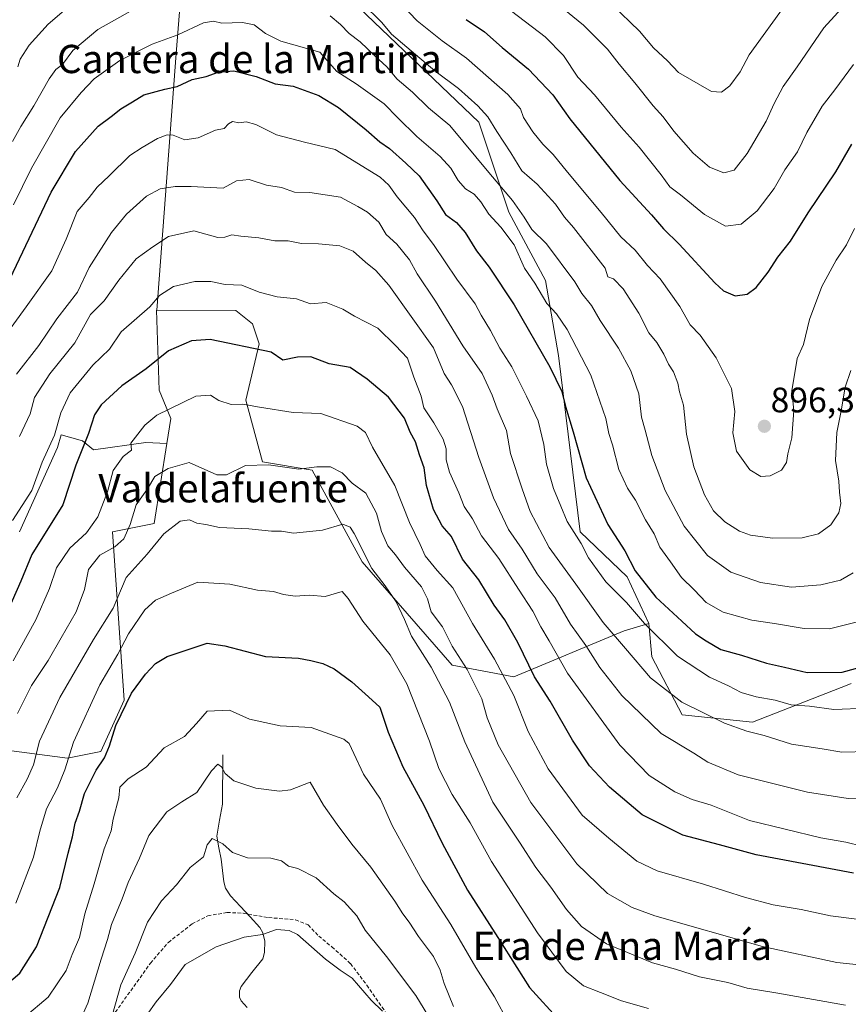
# Model space of a CAD drawing. Units: metres. Extents: x 658723 to 661365, y 4725626 to 4727991.
# Drawn here: x 660068 to 660302, y 4727174 to 4727453 of the extents above; entities that cross this region are included whole.
import ezdxf
from ezdxf.enums import TextEntityAlignment as Align

# ---------------------------------------------------------------- set-up
doc = ezdxf.new("R2010")
doc.units = ezdxf.units.M
doc.header["$MEASUREMENT"] = 0
doc.linetypes.add('TRAZOSX2', pattern=[1.5, 1, -0.5])
for name, color, linetype, lineweight in [('Arbolado forestal CxS', 92, 'Continuous', 0), ('Carátula', 7, 'Continuous', 5), ('Corriente natural lineal', 142, 'Continuous', 13), ('Curva de nivel maestra', 36, 'Continuous', 30), ('Curva de nivel normal', 36, 'Continuous', 0), ('Matorral CxS', 135, 'Continuous', 0), ('Punto de cota en terreno', 7, 'Continuous', 0), ('Rótulo de punto de cota en terreno', 19, 'Continuous', 0), ('Senda', 19, 'TRAZOSX2', 0), ('Texto cartográfico', 19, 'Continuous', 0)]:
    doc.layers.add(name, color=color, linetype=linetype, lineweight=lineweight)
doc.styles.add('Arial', font='txt', dxfattribs={"height": 0.2})

# ---------------------------------------------------------------- blocks, each defined once
blk = doc.blocks.new('*U151')
at = {"layer": 'Matorral CxS', "color": 135, "linetype": 'Continuous', "lineweight": 0}
blk.add_polyline3d([(660048.5561, 4727248.2815, 845.1612), (660081.0561, 4727244.0391, 828.2374), (660090.4771, 4727245.9239, 823.7302), (660097.0715, 4727260.5317, 823.725), (660093.7753, 4727308.1251, 839.9121), (660105.5513, 4727310.4809, 835.1366), (660109.1491, 4727333.1551, 841.3464), (660110.2619, 4727340.1675, 842.808), (660106.9651, 4727348.1785, 845.5871), (660106.2275, 4727370.8961, 852.9109), (660106.2955, 4727370.8993, 852.9011), (660128.6333, 4727370.7969, 852.0035), (660133.3433, 4727367.0269, 851.3192), (660135.2271, 4727361.3719, 849.7885), (660131.4589, 4727345.3513, 844.467), (660136.1687, 4727327.9155, 839.403), (660150.2997, 4727325.5593, 838.7015), (660164.4301, 4727299.6425, 834.592), (660189.8657, 4727270.4265, 838.5735), (660207.2935, 4727267.1273, 846.611), (660238.5559, 4727280.0947, 866.6473), (660245.4837, 4727282.2047, 870.3669), (660246.3897, 4727272.7817, 867.225), (660254.9365, 4727256.3539, 862.8287), (660274.8583, 4727254.2187, 865.0453), (660302.1223, 4727264.9525, 871.8056)], dxfattribs=at)
blk = doc.blocks.new('5PATER')
at = {"layer": 'Carátula', "linetype": 'Continuous', "lineweight": 5}
h = blk.add_hatch(color=250, dxfattribs=at)
edge = h.paths.add_edge_path()
edge.add_ellipse((0, 0.01), major_axis=(-1.33, -1.34), ratio=0.999422, start_angle=0, end_angle=360)

msp = doc.modelspace()

# ---------------------------------------------------------------- linework, layer by layer
at = {"layer": 'Arbolado forestal CxS', "color": 92, "linetype": 'Continuous', "lineweight": 0}
for points in [[(660040.55, 4727556.44, 955.28), (660070.77, 4727566.22, 949.4), (660087.66, 4727575.61, 947.2), (660110.52, 4727590.49, 946.3), (660114.77, 4727579.17, 938.93), (660116.89, 4727553.59, 924.93), (660115.54, 4727490.64, 894.56), (660111.82, 4727443.51, 876.92), (660106.3, 4727370.9, 852.9), (660106.23, 4727370.9, 852.91), (660106.97, 4727348.18, 845.59), (660110.26, 4727340.17, 842.81), (660109.15, 4727333.16, 841.35), (660103.19, 4727333.39, 842.06), (660088.38, 4727331.35, 846.79), (660085.32, 4727333.9, 848.53), (660079.21, 4727335.58, 851.92), (660078.19, 4727331.95, 851.47), (660067.44, 4727308.12, 851.31)], [(660110.52, 4727590.49, 946.3), (660114.77, 4727579.17, 938.93), (660116.89, 4727553.59, 924.93), (660115.54, 4727490.64, 894.56), (660111.82, 4727443.51, 876.92), (660106.3, 4727370.9, 852.9)], [(660110.52, 4727590.49, 946.3), (660114.77, 4727579.17, 938.93), (660116.89, 4727553.59, 924.93), (660115.54, 4727490.64, 894.56), (660111.82, 4727443.51, 876.92), (660106.3, 4727370.9, 852.9)], [(660302.12, 4727264.95, 871.81), (660274.86, 4727254.22, 865.05), (660254.94, 4727256.35, 862.83), (660246.39, 4727272.78, 867.23), (660245.48, 4727282.2, 870.37), (660239.38, 4727295.37, 873.13), (660226.14, 4727308.12, 871.09), (660220.01, 4727358.07, 877.48), (660216.25, 4727379.28, 882.05), (660205.88, 4727398.6, 883.26), (660197.41, 4727424.04, 888.69), (660152.95, 4727466.68, 889), (660145.18, 4727486.49, 895.56), (660141.64, 4727501.34, 900.96), (660154.37, 4727525.4, 914.93), (660175.59, 4727519.03, 921.06), (660195, 4727511.4, 924.85), (660203.87, 4727514.79, 930), (660210.24, 4727527.52, 939.8), (660222.26, 4727543.08, 952.12), (660220.14, 4727562.89, 963.58), (660263.28, 4727569.97, 970.41), (660317.03, 4727578.46, 958.32)], [(660220.14, 4727562.89, 963.58), (660222.26, 4727543.08, 952.12), (660210.24, 4727527.52, 939.8), (660203.87, 4727514.79, 930), (660195, 4727511.4, 924.85), (660175.59, 4727519.03, 921.06), (660154.37, 4727525.4, 914.93), (660141.64, 4727501.34, 900.96), (660145.18, 4727486.49, 895.56), (660152.95, 4727466.68, 889), (660197.41, 4727424.04, 888.69), (660205.88, 4727398.6, 883.26), (660216.25, 4727379.28, 882.05), (660220.01, 4727358.07, 877.48), (660226.14, 4727308.12, 871.09), (660239.38, 4727295.37, 873.13), (660245.48, 4727282.2, 870.37)], [(660220.14, 4727562.89, 963.58), (660222.26, 4727543.08, 952.12), (660210.24, 4727527.52, 939.8), (660203.87, 4727514.79, 930), (660195, 4727511.4, 924.85), (660175.59, 4727519.03, 921.06), (660154.37, 4727525.4, 914.93), (660141.64, 4727501.34, 900.96), (660145.18, 4727486.49, 895.56), (660152.95, 4727466.68, 889), (660197.41, 4727424.04, 888.69), (660205.88, 4727398.6, 883.26), (660216.25, 4727379.28, 882.05), (660220.01, 4727358.07, 877.48), (660226.14, 4727308.12, 871.09), (660239.38, 4727295.37, 873.13), (660245.48, 4727282.2, 870.37)], [(660152.95, 4727466.68, 889), (660197.41, 4727424.04, 888.69), (660205.88, 4727398.6, 883.26), (660216.25, 4727379.28, 882.05), (660220.01, 4727358.07, 877.48), (660226.14, 4727308.12, 871.09), (660239.38, 4727295.37, 873.13), (660245.48, 4727282.2, 870.37), (660238.56, 4727280.09, 866.65), (660207.29, 4727267.13, 846.61), (660207.29, 4727267.13, 846.61), (660189.87, 4727270.43, 838.57), (660164.43, 4727299.64, 834.59), (660150.3, 4727325.56, 838.7), (660136.17, 4727327.92, 839.4), (660131.46, 4727345.35, 844.47), (660135.23, 4727361.37, 849.79), (660133.34, 4727367.03, 851.32), (660128.63, 4727370.8, 852), (660106.3, 4727370.9, 852.9), (660111.82, 4727443.51, 876.92), (660115.54, 4727490.64, 894.56)], [(660106.3, 4727370.9, 852.9), (660106.23, 4727370.9, 852.91), (660106.97, 4727348.18, 845.59), (660110.26, 4727340.17, 842.81), (660109.15, 4727333.16, 841.35)], [(660106.3, 4727370.9, 852.9), (660128.63, 4727370.8, 852), (660133.34, 4727367.03, 851.32), (660135.23, 4727361.37, 849.79), (660131.46, 4727345.35, 844.47), (660136.17, 4727327.92, 839.4), (660150.3, 4727325.56, 838.7), (660164.43, 4727299.64, 834.59), (660189.87, 4727270.43, 838.57), (660207.29, 4727267.13, 846.61), (660238.56, 4727280.09, 866.65), (660245.48, 4727282.2, 870.37)], [(660067.44, 4727308.12, 851.31), (660078.19, 4727331.95, 851.47), (660079.21, 4727335.58, 851.92), (660085.32, 4727333.9, 848.53), (660088.38, 4727331.35, 846.79), (660103.19, 4727333.39, 842.06), (660109.15, 4727333.16, 841.35), (660105.55, 4727310.48, 835.14), (660093.78, 4727308.13, 839.91), (660097.07, 4727260.53, 823.72), (660090.48, 4727245.92, 823.73), (660081.06, 4727244.04, 828.24), (660048.56, 4727248.28, 845.16)], [(660109.15, 4727333.16, 841.35), (660105.55, 4727310.48, 835.14), (660093.78, 4727308.13, 839.91), (660097.07, 4727260.53, 823.72), (660090.48, 4727245.92, 823.73), (660081.06, 4727244.04, 828.24), (660048.56, 4727248.28, 845.16)], [(660067.44, 4727308.12, 851.31), (660078.19, 4727331.95, 851.47), (660079.21, 4727335.58, 851.92), (660085.32, 4727333.9, 848.53), (660088.38, 4727331.35, 846.79), (660103.19, 4727333.39, 842.06), (660109.15, 4727333.16, 841.35)], [(660067.44, 4727308.12, 851.31), (660078.19, 4727331.95, 851.47), (660079.21, 4727335.58, 851.92), (660085.32, 4727333.9, 848.53), (660088.38, 4727331.35, 846.79), (660103.19, 4727333.39, 842.06), (660109.15, 4727333.16, 841.35)], [(660245.48, 4727282.2, 870.37), (660246.39, 4727272.78, 867.23), (660254.94, 4727256.35, 862.83), (660274.86, 4727254.22, 865.05), (660302.12, 4727264.95, 871.81), (660302.75, 4727265.2, 871.89)]]:
    msp.add_polyline3d(points, dxfattribs=at)
at = {"layer": 'Corriente natural lineal', "color": 142, "linetype": 'Continuous', "lineweight": 13}
msp.add_polyline3d([(660125, 4727245, 816.3), (660124.96, 4727240.34, 815.18), (660124.92, 4727235.68, 814.17), (660124.89, 4727231.02, 813.03), (660124.07, 4727226.5, 811.68), (660123.26, 4727221.99, 810.28), (660123.89, 4727218.74, 809.67), (660124.53, 4727215.49, 809.15), (660124.88, 4727212.3, 808.66), (660125.24, 4727209.11, 808.2), (660125.76, 4727207.32, 807.96), (660127.17, 4727205.07, 807.62), (660129.94, 4727202.11, 807.03), (660132.7, 4727199.15, 806.67), (660135.47, 4727196.19, 805.71), (660136.34, 4727194.66, 805.21), (660136.89, 4727192.25, 804.35), (660136.78, 4727189.12, 803.23), (660136.27, 4727187.33, 802.9), (660133.22, 4727183.4, 802.24), (660130.18, 4727179.47, 801.48), (660129.69, 4727178.23, 801.25), (660129.68, 4727176.44, 800.95), (660130.18, 4727175.36, 800.78), (660131.88, 4727173.52, 800.44)], dxfattribs=at)
at = {"layer": 'Curva de nivel maestra', "color": 36, "linetype": 'Continuous', "lineweight": 30}
for points in [[(660193.85, 4727453.13, 900), (660198.99, 4727449.6, 900), (660204.02, 4727445.21, 900), (660211.44, 4727439.02, 900), (660218.36, 4727431.78, 900), (660223.14, 4727425.02, 900), (660237.29, 4727407.57, 900), (660246.24, 4727397.86, 900), (660249.7, 4727393.83, 900), (660254.15, 4727389.56, 900), (660264.16, 4727378.56, 900), (660266.69, 4727376.36, 900), (660269.99, 4727374.91, 900), (660273.34, 4727375.36, 900), (660275.89, 4727377.24, 900), (660279.25, 4727381.63, 900), (660282, 4727385.84, 900), (660285.65, 4727390.41, 900), (660290.58, 4727398.38, 900), (660298.42, 4727410.05, 900), (660303, 4727417.86, 900)], [(660064.86, 4727379.84, 875), (660076.39, 4727404.22, 875), (660083.34, 4727415.76, 875), (660089.7, 4727422.94, 875), (660093.39, 4727425.64, 875), (660096.09, 4727427.79, 875), (660099.4, 4727429.84, 875), (660102.59, 4727431.84, 875), (660108.56, 4727433.4, 875), (660112.03, 4727434.15, 875), (660116.27, 4727436.18, 875), (660120.31, 4727437.02, 875), (660123.71, 4727438.25, 875), (660128.1, 4727438.55, 875), (660134.41, 4727436.97, 875), (660139.77, 4727434.9, 875), (660144.89, 4727434.21, 875), (660147.99, 4727433.11, 875), (660152.15, 4727431.59, 875), (660157.69, 4727428.21, 875), (660165.57, 4727421.88, 875), (660169.43, 4727418.45, 875), (660172.18, 4727416.62, 875), (660176.75, 4727412.5, 875), (660180.54, 4727408.87, 875), (660185.52, 4727401.8, 875), (660187.99, 4727397.94, 875), (660191.06, 4727395.67, 875), (660193.58, 4727392.86, 875), (660196.73, 4727387.68, 875), (660200.39, 4727383, 875), (660207.4, 4727372.34, 875), (660217.49, 4727354.84, 875), (660220.92, 4727347.82, 875), (660221.92, 4727343.61, 875), (660224.13, 4727336.41, 875), (660227.75, 4727323.36, 875), (660233.94, 4727310.21, 875), (660238.7, 4727302.74, 875), (660241.69, 4727297.1, 875), (660247.54, 4727289.6, 875), (660254.88, 4727282.83, 875), (660258.69, 4727279.27, 875), (660261.74, 4727277.32, 875), (660265.86, 4727274.8, 875), (660271.77, 4727273.24, 875), (660278.86, 4727270.94, 875), (660283.93, 4727269.83, 875), (660290.37, 4727268.33, 875), (660300.24, 4727268.42, 875), (660311.59, 4727271.48, 875)], [(660303.45, 4727211.54, 850), (660275.89, 4727216.7, 850), (660265.55, 4727219.55, 850), (660255.17, 4727222.3, 850), (660243.68, 4727228.02, 850), (660234.35, 4727235.82, 850), (660228.77, 4727241.93, 850), (660223.96, 4727249.17, 850), (660217.63, 4727260.16, 850), (660213.17, 4727267.13, 850), (660208.42, 4727276.83, 850), (660204.76, 4727283.25, 850), (660201.72, 4727287.39, 850), (660197.45, 4727294.52, 850), (660192.81, 4727300.41, 850), (660189.65, 4727306.76, 850), (660187.06, 4727309.84, 850), (660184.56, 4727314.42, 850), (660182.62, 4727321.28, 850), (660181.92, 4727326.27, 850), (660180.61, 4727329.96, 850), (660179.46, 4727333.59, 850), (660177.95, 4727336.3, 850), (660176.42, 4727340.31, 850), (660171.88, 4727346.23, 850), (660165.81, 4727351.32, 850), (660161.06, 4727354.59, 850), (660155.11, 4727355.68, 850), (660149.91, 4727357.64, 850), (660146.08, 4727357.54, 850), (660141.96, 4727356.68, 850), (660138.71, 4727358.99, 850), (660121.37, 4727362.55, 850), (660116.1, 4727362.21, 850), (660109.64, 4727359.34, 850), (660103.34, 4727354.3, 850), (660096.43, 4727349.43, 850), (660090.56, 4727344.06, 850), (660088.67, 4727341.21, 850), (660086.97, 4727335.98, 850), (660083.42, 4727327.02, 850), (660079.69, 4727315.76, 850), (660070.98, 4727301.68, 850), (660067.86, 4727294.17, 850), (660061.78, 4727280.72, 850)], [(660061.75, 4727178.44, 825), (660067.54, 4727183.27, 825), (660072.23, 4727190.72, 825), (660078.86, 4727207.51, 825), (660081.25, 4727217.17, 825), (660082.43, 4727221.84, 825), (660083.22, 4727225.67, 825), (660084.4, 4727229.1, 825), (660085.87, 4727234.11, 825), (660089.18, 4727240.65, 825), (660091.46, 4727244.12, 825), (660092.9, 4727247.54, 825), (660094.67, 4727253.29, 825), (660099.18, 4727262.49, 825), (660103.1, 4727267.84, 825), (660105.9, 4727270.84, 825), (660109.2, 4727272.81, 825), (660120.52, 4727276.57, 825), (660125.6, 4727275.88, 825), (660137.04, 4727272.82, 825), (660146.4, 4727272.34, 825), (660149.9, 4727271.69, 825), (660153.28, 4727270.87, 825), (660156.53, 4727269.36, 825), (660161.47, 4727265.67, 825), (660166.23, 4727261.46, 825), (660169.38, 4727258.49, 825), (660171.81, 4727251.41, 825), (660175.88, 4727241.61, 825), (660181.82, 4727230.8, 825), (660187.05, 4727220, 825), (660194.24, 4727206.67, 825), (660202.76, 4727193.31, 825), (660211.78, 4727179.2, 825), (660220.3, 4727169.77, 825)]]:
    msp.add_polyline3d(points, dxfattribs=at)
at = {"layer": 'Curva de nivel normal', "color": 36, "linetype": 'Continuous', "lineweight": 0}
for points in [[(660065.52, 4727418.57, 885), (660067.84, 4727422.84, 885), (660071.5, 4727428.66, 885), (660075.83, 4727436.37, 885), (660077.73, 4727438.95, 885), (660079.64, 4727440.42, 885), (660082.5, 4727444.37, 885), (660089.58, 4727450.24, 885), (660107.45, 4727460.36, 885)], [(660173.36, 4727459.74, 895), (660179.99, 4727452.72, 895), (660187.01, 4727447.08, 895), (660193.89, 4727442.19, 895), (660205.64, 4727431.9, 895), (660209.18, 4727427.84, 895), (660210.05, 4727425.36, 895), (660212.68, 4727421.3, 895), (660215.54, 4727417.82, 895), (660218.5, 4727414.93, 895), (660222.5, 4727409.91, 895), (660232.08, 4727398.54, 895), (660237.61, 4727391.57, 895), (660241.67, 4727387.82, 895), (660245.16, 4727383.54, 895), (660248.72, 4727379.73, 895), (660254.28, 4727371.89, 895), (660257.26, 4727366.68, 895), (660260.05, 4727363.74, 895), (660264.61, 4727357.34, 895), (660268.92, 4727348.7, 895), (660269.82, 4727342.19, 895), (660269.27, 4727336.15, 895), (660270.29, 4727330.92, 895), (660274.15, 4727325.66, 895), (660277.2, 4727323.8, 895), (660279.85, 4727324.01, 895), (660283.07, 4727325.62, 895), (660284.46, 4727327.79, 895), (660284.9, 4727330.17, 895), (660285.98, 4727334.75, 895), (660286.6, 4727342.48, 895), (660285.99, 4727348, 895), (660287.46, 4727357.16, 895), (660289.28, 4727361.12, 895), (660290.94, 4727368.26, 895), (660294.51, 4727377.51, 895), (660298.56, 4727385.05, 895), (660301.41, 4727389.32, 895), (660303.74, 4727393.93, 895)], [(660066.97, 4727439.74, 890), (660067.6, 4727441.93, 890), (660070.18, 4727445.87, 890), (660075.56, 4727451.84, 890), (660081.42, 4727456.78, 890)], [(660164.43, 4727457.76, 890), (660169.95, 4727452.23, 890), (660172.67, 4727448.95, 890), (660177.06, 4727445.33, 890), (660185, 4727438.59, 890), (660191.68, 4727433.62, 890), (660197.16, 4727428.71, 890), (660199.93, 4727425.55, 890), (660202.48, 4727421.39, 890), (660206.46, 4727415.39, 890), (660209.55, 4727410.3, 890), (660213.9, 4727406.52, 890), (660219.15, 4727400.84, 890), (660221.62, 4727397.18, 890), (660224.17, 4727394.28, 890), (660233.14, 4727382.76, 890), (660233.94, 4727380.27, 890), (660235.57, 4727379.72, 890), (660238.26, 4727376.92, 890), (660242.7, 4727369.98, 890), (660245.48, 4727364.43, 890), (660247.76, 4727361.71, 890), (660249.8, 4727358.42, 890), (660251.11, 4727355.57, 890), (660252.5, 4727353.42, 890), (660253.74, 4727350.17, 890), (660254.18, 4727347.7, 890), (660255.32, 4727343.95, 890), (660256.15, 4727335.79, 890), (660258.3, 4727326.53, 890), (660261.28, 4727318.56, 890), (660263.82, 4727314.1, 890), (660267.05, 4727311, 890), (660271.14, 4727308.33, 890), (660274.28, 4727307.22, 890), (660280.47, 4727306.33, 890), (660288.88, 4727306.4, 890), (660293.57, 4727307.56, 890), (660297.01, 4727310.08, 890), (660299.3, 4727313.51, 890), (660299.84, 4727316.13, 890), (660299.48, 4727319.34, 890), (660299.27, 4727322.48, 890), (660298.36, 4727328.35, 890), (660298.73, 4727336.19, 890), (660299.92, 4727342.34, 890), (660301.11, 4727349.06, 890), (660302.65, 4727353.76, 890)], [(660303.4, 4727440.4, 905), (660298.16, 4727433.18, 905), (660294.61, 4727428.61, 905), (660290.25, 4727421.12, 905), (660287.59, 4727415.68, 905), (660283.98, 4727410.56, 905), (660280.97, 4727405.25, 905), (660276.19, 4727398.94, 905), (660271.64, 4727395.23, 905), (660267.25, 4727394.59, 905), (660261.23, 4727397.9, 905), (660254.52, 4727403.52, 905), (660251.49, 4727405.79, 905), (660248.98, 4727409.2, 905), (660242.79, 4727416.97, 905), (660237.66, 4727422.6, 905), (660230.15, 4727431.77, 905), (660225.41, 4727436.76, 905), (660221.4, 4727442.97, 905), (660216.2, 4727448.22, 905), (660204.71, 4727456.99, 905)], [(660301.09, 4727457.39, 910), (660295.08, 4727450.75, 910), (660287.46, 4727439.68, 910), (660283.54, 4727434.13, 910), (660280.95, 4727429.3, 910), (660278.74, 4727424.34, 910), (660273.34, 4727415.19, 910), (660269.67, 4727410.49, 910), (660266.78, 4727409.74, 910), (660262.68, 4727411.29, 910), (660258.03, 4727415.31, 910), (660252.57, 4727421.52, 910), (660249.62, 4727425.57, 910), (660246.71, 4727428.66, 910), (660241.61, 4727435.22, 910), (660237.1, 4727440.5, 910), (660233.82, 4727444.68, 910), (660227.03, 4727451.5, 910), (660219.94, 4727457.3, 910)], [(660284.59, 4727457.85, 915), (660273.91, 4727443.14, 915), (660271.33, 4727438.32, 915), (660268.4, 4727434.33, 915), (660266.08, 4727432.58, 915), (660263.26, 4727432.77, 915), (660253.91, 4727438.09, 915), (660250.85, 4727441.46, 915), (660246.81, 4727445.09, 915), (660242.88, 4727449.83, 915), (660235.04, 4727457.32, 915)], [(660155.4, 4727454.19, 885), (660158.31, 4727451.69, 885), (660160.78, 4727449.17, 885), (660163.85, 4727446.79, 885), (660167.97, 4727442.83, 885), (660171.4, 4727439.68, 885), (660174.27, 4727436.22, 885), (660178.63, 4727432.58, 885), (660183.21, 4727428.15, 885), (660189.2, 4727423.13, 885), (660200.23, 4727409.84, 885), (660206.96, 4727401.91, 885), (660210.25, 4727397.2, 885), (660212.45, 4727393.73, 885), (660216.58, 4727389.6, 885), (660224.56, 4727378.83, 885), (660226.6, 4727375.53, 885), (660229.28, 4727372.14, 885), (660231.75, 4727367.96, 885), (660236.93, 4727360.08, 885), (660240.47, 4727353.68, 885), (660242.69, 4727347.14, 885), (660243.46, 4727340.58, 885), (660244.51, 4727336.86, 885), (660246.35, 4727329.75, 885), (660250.15, 4727319.84, 885), (660255.51, 4727309.73, 885), (660262.12, 4727301.4, 885), (660268.73, 4727296.68, 885), (660277.14, 4727293.75, 885), (660285.88, 4727292.5, 885), (660294.17, 4727293.12, 885), (660299.72, 4727294.47, 885), (660303.3, 4727296.56, 885)], [(660065.75, 4727400.62, 880), (660070.83, 4727411.08, 880), (660078.95, 4727425.32, 880), (660084.89, 4727432.42, 880), (660088.56, 4727436.31, 880), (660095.89, 4727441.5, 880), (660104.95, 4727446.14, 880), (660112.3, 4727448.73, 880), (660119.52, 4727452.14, 880), (660122.36, 4727452.62, 880), (660124.71, 4727452.04, 880), (660130.58, 4727452.29, 880), (660133.84, 4727451.56, 880), (660137.1, 4727449.18, 880), (660141.44, 4727447.01, 880), (660152.47, 4727443.84, 880), (660157.2, 4727438.43, 880), (660162.7, 4727434.93, 880), (660170.67, 4727429.23, 880), (660174.48, 4727425.32, 880), (660179.91, 4727420.02, 880), (660186.47, 4727414.38, 880), (660189.54, 4727411.02, 880), (660191.56, 4727407.54, 880), (660193.68, 4727405.15, 880), (660196.1, 4727403.69, 880), (660198.03, 4727401.51, 880), (660200.25, 4727397.98, 880), (660203.63, 4727394.39, 880), (660207.38, 4727389.31, 880), (660210.39, 4727382.75, 880), (660213.23, 4727378.49, 880), (660216.66, 4727372.76, 880), (660219.44, 4727369.85, 880), (660222.45, 4727365.4, 880), (660229.15, 4727352.43, 880), (660233.35, 4727340.21, 880), (660234.23, 4727335.92, 880), (660235.21, 4727332.73, 880), (660237.05, 4727325.75, 880), (660239.49, 4727320.44, 880), (660241.77, 4727317.05, 880), (660244.6, 4727311.55, 880), (660247.06, 4727307.56, 880), (660248.67, 4727303.81, 880), (660251.68, 4727299.68, 880), (660254.78, 4727295.19, 880), (660258.38, 4727291.68, 880), (660261.72, 4727288.1, 880), (660266.56, 4727285.38, 880), (660274.68, 4727283.13, 880), (660281.12, 4727282.22, 880), (660289.49, 4727280.77, 880), (660296.6, 4727280.66, 880), (660304.96, 4727282.72, 880)], [(660061.55, 4727361.17, 870), (660069.37, 4727371.84, 870), (660076.63, 4727381.96, 870), (660080.7, 4727390.98, 870), (660083.77, 4727398.81, 870), (660087.18, 4727402.74, 870), (660089.45, 4727405.69, 870), (660092.8, 4727408.84, 870), (660098.63, 4727414.6, 870), (660102.13, 4727416.9, 870), (660106.51, 4727419.4, 870), (660109.28, 4727420.5, 870), (660110.96, 4727420.37, 870), (660114.22, 4727419.04, 870), (660118.02, 4727419.58, 870), (660122.89, 4727421.8, 870), (660125.39, 4727422.28, 870), (660126.56, 4727423.62, 870), (660127.73, 4727424.24, 870), (660129.56, 4727423.85, 870), (660131.56, 4727424.16, 870), (660134.28, 4727423.42, 870), (660140.18, 4727420.48, 870), (660148.12, 4727418.4, 870), (660156.76, 4727416.37, 870), (660169.51, 4727408.46, 870), (660171.92, 4727406.2, 870), (660174.29, 4727402.9, 870), (660179.26, 4727397.08, 870), (660181.66, 4727393.3, 870), (660184.56, 4727389.42, 870), (660191.18, 4727379.62, 870), (660196.36, 4727372.65, 870), (660198.08, 4727369.41, 870), (660200.75, 4727365.11, 870), (660203.33, 4727360.07, 870), (660206.76, 4727354.84, 870), (660210.9, 4727346.51, 870), (660214.21, 4727339.58, 870), (660215.82, 4727332.82, 870), (660216.59, 4727327.25, 870), (660218.53, 4727320.41, 870), (660220.64, 4727315.43, 870), (660222.38, 4727311.04, 870), (660226.34, 4727304.83, 870), (660228.42, 4727300.75, 870), (660233.32, 4727293.93, 870), (660239.22, 4727288.17, 870), (660244.26, 4727282.21, 870), (660253.6, 4727272.97, 870), (660262.72, 4727267, 870), (660268.05, 4727264.53, 870), (660271.68, 4727262.65, 870), (660275.89, 4727261.44, 870), (660281.23, 4727260.47, 870), (660285.77, 4727259.21, 870), (660291.01, 4727258.79, 870), (660297.86, 4727257.82, 870), (660307.2, 4727258.19, 870)], [(660066.64, 4727352.77, 865), (660072.89, 4727360.86, 865), (660078.06, 4727368.45, 865), (660083.86, 4727375.94, 865), (660087.19, 4727382.93, 865), (660089.84, 4727387.08, 865), (660093.49, 4727392.82, 865), (660097.71, 4727398.06, 865), (660103.4, 4727403.08, 865), (660107.29, 4727405.2, 865), (660111.47, 4727405.86, 865), (660116.06, 4727405.83, 865), (660125.12, 4727405.4, 865), (660128.86, 4727407.41, 865), (660132.42, 4727407.86, 865), (660137.3, 4727406.24, 865), (660141.56, 4727405.56, 865), (660145.31, 4727404.27, 865), (660149.6, 4727404.12, 865), (660158.31, 4727402.88, 865), (660163.19, 4727400.22, 865), (660165.88, 4727398.58, 865), (660169.13, 4727395.74, 865), (660171.23, 4727392.25, 865), (660174.2, 4727389.58, 865), (660177.78, 4727385.11, 865), (660179.97, 4727381.15, 865), (660185.2, 4727373.42, 865), (660192.94, 4727360.76, 865), (660198.4, 4727352.9, 865), (660201.24, 4727346.79, 865), (660202.58, 4727342.94, 865), (660205.26, 4727336.82, 865), (660206.37, 4727330.31, 865), (660209.65, 4727320.26, 865), (660211.92, 4727313.86, 865), (660217.29, 4727303.7, 865), (660224.85, 4727293.32, 865), (660232.57, 4727282.47, 865), (660238.88, 4727275.14, 865), (660245.97, 4727266.79, 865), (660254.82, 4727259.92, 865), (660266.96, 4727253.94, 865), (660273.22, 4727251.69, 865), (660278.18, 4727250.52, 865), (660285.89, 4727248.04, 865), (660294.56, 4727246.68, 865), (660300.17, 4727245.78, 865), (660307.59, 4727245.92, 865)], [(660311.68, 4727232.43, 860), (660301.9, 4727232.63, 860), (660290.43, 4727234.49, 860), (660270.81, 4727239.31, 860), (660262.21, 4727242.9, 860), (660258.23, 4727245.45, 860), (660249.06, 4727251.08, 860), (660237.86, 4727261.81, 860), (660231.65, 4727269.72, 860), (660227.66, 4727275.97, 860), (660223.32, 4727281.98, 860), (660219.01, 4727289.46, 860), (660213.93, 4727296.25, 860), (660209.72, 4727303.26, 860), (660205.86, 4727308.83, 860), (660201.54, 4727317.73, 860), (660197.42, 4727329.14, 860), (660192.77, 4727343.56, 860), (660189.69, 4727349.73, 860), (660187.57, 4727352.91, 860), (660184.55, 4727360.19, 860), (660171.98, 4727377.93, 860), (660168.27, 4727382.08, 860), (660165.35, 4727384.4, 860), (660161.88, 4727387.51, 860), (660158.09, 4727389.02, 860), (660152.02, 4727389.6, 860), (660147.25, 4727389.69, 860), (660143.52, 4727390.49, 860), (660139.69, 4727390.43, 860), (660135.22, 4727391.31, 860), (660130.07, 4727391.76, 860), (660127.52, 4727392.19, 860), (660125.56, 4727391.55, 860), (660123.56, 4727391.39, 860), (660116.74, 4727393.33, 860), (660109.63, 4727391.7, 860), (660105.21, 4727388.77, 860), (660100.46, 4727385.34, 860), (660095.6, 4727379.39, 860), (660091.38, 4727373.47, 860), (660087.56, 4727369.63, 860), (660083.15, 4727361.59, 860), (660076, 4727352.84, 860), (660071.72, 4727346.17, 860), (660070.47, 4727341.5, 860), (660067.44, 4727335.09, 860)], [(660065.49, 4727311.31, 855), (660070.96, 4727319.79, 855), (660073.86, 4727327.84, 855), (660077.38, 4727335.51, 855), (660079.16, 4727341.84, 855), (660081.77, 4727347.49, 855), (660088.23, 4727355.26, 855), (660092.9, 4727359.8, 855), (660096.23, 4727364.7, 855), (660104.31, 4727371.84, 855), (660107.07, 4727375.03, 855), (660111.04, 4727377.6, 855), (660117.08, 4727378.98, 855), (660121.56, 4727379, 855), (660125.69, 4727378.08, 855), (660130.39, 4727377.97, 855), (660135.31, 4727375.92, 855), (660140.37, 4727374.65, 855), (660145.79, 4727374.07, 855), (660149.76, 4727372.61, 855), (660154.21, 4727373.02, 855), (660158.91, 4727371.15, 855), (660162.29, 4727369.14, 855), (660168.89, 4727365.73, 855), (660173.84, 4727360.84, 855), (660177.21, 4727357.29, 855), (660179.05, 4727351.87, 855), (660181.1, 4727346.51, 855), (660181.89, 4727343.17, 855), (660184.72, 4727338.98, 855), (660187.36, 4727334.39, 855), (660188.21, 4727331.58, 855), (660188.17, 4727328.46, 855), (660189.14, 4727325.02, 855), (660191.76, 4727319.19, 855), (660193.31, 4727315.26, 855), (660195.61, 4727311.78, 855), (660198.18, 4727306.98, 855), (660203.09, 4727300.58, 855), (660208.61, 4727291.89, 855), (660212.71, 4727285.66, 855), (660214.98, 4727281.26, 855), (660217.35, 4727277.3, 855), (660222.54, 4727268.1, 855), (660237.34, 4727247.73, 855), (660245.58, 4727239.14, 855), (660252.86, 4727234.52, 855), (660257.79, 4727232.41, 855), (660263.14, 4727230.75, 855), (660273.99, 4727226.44, 855), (660294.23, 4727221.5, 855), (660301.23, 4727220.26, 855), (660305.89, 4727219.16, 855)], [(660065.64, 4727271.66, 845), (660072.09, 4727283.19, 845), (660075.96, 4727292.09, 845), (660077.92, 4727297.98, 845), (660081.69, 4727303.51, 845), (660086.39, 4727307.8, 845), (660089.63, 4727312.36, 845), (660092.34, 4727319.47, 845), (660094, 4727325.51, 845), (660096.75, 4727329.42, 845), (660099.17, 4727331.26, 845), (660098.91, 4727333.19, 845), (660102.88, 4727338.28, 845), (660106.35, 4727341.11, 845), (660117.37, 4727346.52, 845), (660121.51, 4727346.8, 845), (660123.89, 4727345.31, 845), (660127.36, 4727344.2, 845), (660130.65, 4727344.26, 845), (660135.32, 4727343.4, 845), (660144.93, 4727341.92, 845), (660152.7, 4727341.59, 845), (660162.99, 4727338.01, 845), (660165.33, 4727336.27, 845), (660167.37, 4727332.12, 845), (660173.68, 4727321.21, 845), (660177.76, 4727310.73, 845), (660180.81, 4727304.52, 845), (660182.25, 4727301.33, 845), (660185.62, 4727297.14, 845), (660190.05, 4727292.31, 845), (660195.6, 4727282.17, 845), (660201.88, 4727272.13, 845), (660207.33, 4727261.85, 845), (660211.37, 4727251.62, 845), (660217.08, 4727241.02, 845), (660226.62, 4727227.98, 845), (660234.2, 4727221.45, 845), (660242.13, 4727214.96, 845), (660247.87, 4727212.17, 845), (660260.95, 4727208.44, 845), (660272.9, 4727204.61, 845), (660280.66, 4727202.6, 845), (660288.6, 4727201.21, 845), (660296.92, 4727199.45, 845), (660311.08, 4727197.68, 845)], [(660066.88, 4727256.7, 840), (660070.84, 4727264.6, 840), (660075.59, 4727271.7, 840), (660079.26, 4727278.17, 840), (660083.52, 4727285.51, 840), (660085.87, 4727291.84, 840), (660087, 4727297.51, 840), (660090.2, 4727301.51, 840), (660094.4, 4727303.84, 840), (660097.01, 4727306.17, 840), (660098.76, 4727310.22, 840), (660100.42, 4727315.81, 840), (660103.68, 4727320.29, 840), (660105.77, 4727323.77, 840), (660109.48, 4727326.09, 840), (660115.42, 4727327.7, 840), (660123.33, 4727324.22, 840), (660125.99, 4727324.24, 840), (660131.41, 4727326.93, 840), (660137.87, 4727327.04, 840), (660146.47, 4727325.85, 840), (660151.56, 4727326.5, 840), (660155.45, 4727326.55, 840), (660158.75, 4727324.86, 840), (660161.58, 4727321.86, 840), (660165.43, 4727319.05, 840), (660168.49, 4727313.43, 840), (660169.92, 4727308.2, 840), (660171.67, 4727304.2, 840), (660173.89, 4727301.66, 840), (660176.4, 4727298.13, 840), (660181.18, 4727292.58, 840), (660182.94, 4727289.13, 840), (660183.94, 4727285.51, 840), (660187.16, 4727281.26, 840), (660189.91, 4727275.73, 840), (660194.12, 4727269.16, 840), (660198.27, 4727260.84, 840), (660199.75, 4727255.51, 840), (660202.89, 4727247.84, 840), (660212.12, 4727231.51, 840), (660225.17, 4727214.13, 840), (660233.82, 4727205.76, 840), (660240.77, 4727201.83, 840), (660247.23, 4727199.42, 840), (660277.68, 4727190.76, 840), (660298.7, 4727186.26, 840), (660317.63, 4727184.24, 840)], [(660066.71, 4727232.82, 835), (660069.58, 4727238.09, 835), (660071.44, 4727242.15, 835), (660073.13, 4727248.84, 835), (660078.82, 4727261.22, 835), (660088.39, 4727277.69, 835), (660093.97, 4727286.55, 835), (660097.64, 4727295.17, 835), (660103.62, 4727301.84, 835), (660108.28, 4727307.52, 835), (660112.96, 4727311.19, 835), (660115.56, 4727311.53, 835), (660117.66, 4727310.62, 835), (660120.16, 4727310.2, 835), (660124.06, 4727309.34, 835), (660132.35, 4727309, 835), (660138.79, 4727308.33, 835), (660141.56, 4727308.29, 835), (660144.98, 4727307.73, 835), (660153.22, 4727308.59, 835), (660158.96, 4727310.25, 835), (660161.02, 4727309.47, 835), (660162.18, 4727307.62, 835), (660167.14, 4727297.72, 835), (660170.9, 4727292.84, 835), (660174, 4727288.28, 835), (660176.35, 4727283.29, 835), (660178.41, 4727278.59, 835), (660183.92, 4727269.8, 835), (660189.08, 4727259.93, 835), (660193.43, 4727248.71, 835), (660201.37, 4727231.65, 835), (660208.91, 4727220.33, 835), (660213.59, 4727213.12, 835), (660217.8, 4727207.56, 835), (660222.26, 4727201.21, 835), (660226.43, 4727196.4, 835), (660233.53, 4727191.54, 835), (660246.54, 4727186.16, 835), (660253.08, 4727184.36, 835), (660259.88, 4727182.18, 835), (660267.84, 4727180.59, 835), (660273.38, 4727178.96, 835), (660281.46, 4727177.69, 835), (660301.18, 4727174.16, 835)], [(660066.4, 4727203.01, 830), (660071.45, 4727216.08, 830), (660073.19, 4727223.45, 830), (660075.1, 4727229.74, 830), (660078.16, 4727235.67, 830), (660080.28, 4727240.81, 830), (660082.7, 4727248.58, 830), (660090.17, 4727264.81, 830), (660095.29, 4727273.54, 830), (660098.26, 4727279.24, 830), (660102.89, 4727286.01, 830), (660105.96, 4727288.74, 830), (660110.51, 4727290.77, 830), (660117.9, 4727293.84, 830), (660126.99, 4727293.31, 830), (660134.84, 4727291.57, 830), (660139.3, 4727291.24, 830), (660142.14, 4727290.36, 830), (660145.46, 4727289.88, 830), (660149.52, 4727290.22, 830), (660153.93, 4727289.82, 830), (660158.76, 4727291.2, 830), (660160.43, 4727289.22, 830), (660164.62, 4727282.86, 830), (660172.32, 4727273.27, 830), (660177.01, 4727265.08, 830), (660183.43, 4727248.89, 830), (660186.06, 4727241.12, 830), (660189.86, 4727233.75, 830), (660195.01, 4727225.75, 830), (660201, 4727214.82, 830), (660214, 4727194.66, 830), (660222.12, 4727183.7, 830), (660227.06, 4727179.67, 830), (660231.86, 4727177.8, 830), (660237.81, 4727175.42, 830), (660245.46, 4727173.24, 830)], [(660068.9, 4727170.74, 820), (660075.61, 4727176.47, 820), (660080.65, 4727183.94, 820), (660082.38, 4727188.5, 820), (660084.4, 4727193.34, 820), (660085.94, 4727200.03, 820), (660088.55, 4727208.47, 820), (660091.44, 4727218.37, 820), (660093.42, 4727223.47, 820), (660093.94, 4727226.84, 820), (660095.53, 4727232.84, 820), (660095.88, 4727235.9, 820), (660098.2, 4727238.23, 820), (660103.29, 4727241.52, 820), (660108.37, 4727247, 820), (660114.17, 4727250.17, 820), (660117.54, 4727253.86, 820), (660120.59, 4727257.34, 820), (660126.89, 4727257.66, 820), (660132.56, 4727255.14, 820), (660141.19, 4727253.26, 820), (660150.01, 4727252.78, 820), (660159.24, 4727249.48, 820), (660160.77, 4727248.2, 820), (660162.06, 4727245.42, 820), (660164.83, 4727239.51, 820), (660169.56, 4727232.46, 820), (660172.9, 4727225.02, 820), (660181.36, 4727209.58, 820), (660189.5, 4727196.99, 820), (660196.58, 4727184.87, 820), (660201.83, 4727176.54, 820), (660205.74, 4727169.35, 820)], [(660083.73, 4727168, 815), (660086.82, 4727174.71, 815), (660090.6, 4727187.21, 815), (660092.38, 4727192.79, 815), (660093.5, 4727196.96, 815), (660096.53, 4727204.28, 815), (660098.18, 4727208.84, 815), (660101.4, 4727215.74, 815), (660104.09, 4727222.23, 815), (660109.12, 4727228.84, 815), (660113.34, 4727231.72, 815), (660117.64, 4727234.35, 815), (660121.79, 4727240.52, 815), (660123.56, 4727242.38, 815), (660124.62, 4727241.61, 815), (660125.63, 4727239.7, 815), (660128.14, 4727237.65, 815), (660134.32, 4727235.57, 815), (660141.04, 4727234.74, 815), (660144.16, 4727235.11, 815), (660149.7, 4727237.31, 815), (660153.47, 4727230.75, 815), (660157.32, 4727225.27, 815), (660161.47, 4727219.75, 815), (660166.86, 4727213.24, 815), (660173.67, 4727203.64, 815), (660175.95, 4727199.99, 815), (660177.74, 4727197.68, 815), (660180.31, 4727193.59, 815), (660184.56, 4727187.98, 815), (660186.51, 4727184.03, 815), (660187.59, 4727180.34, 815), (660190.28, 4727173.84, 815)], [(660093.78, 4727171.56, 810), (660096.08, 4727179.92, 810), (660100.2, 4727188.87, 810), (660103.71, 4727197.67, 810), (660107.65, 4727203.67, 810), (660111.91, 4727208.18, 810), (660115.77, 4727213.1, 810), (660119.52, 4727216.16, 810), (660120.56, 4727219.54, 810), (660121.96, 4727221.33, 810), (660124.97, 4727219.79, 810), (660127.76, 4727217.42, 810), (660131.98, 4727215.84, 810), (660138.56, 4727215.73, 810), (660141.58, 4727214.98, 810), (660143.56, 4727213.54, 810), (660146.23, 4727212.82, 810), (660151.42, 4727210.16, 810), (660156.35, 4727205.72, 810), (660159.34, 4727203.4, 810), (660161.11, 4727201.43, 810), (660162.93, 4727199.42, 810), (660165.22, 4727195.37, 810), (660171.3, 4727187.96, 810), (660179.56, 4727176.89, 810), (660184.34, 4727169.14, 810)], [(660103.62, 4727171.55, 805), (660106.08, 4727175.14, 805), (660110.19, 4727180, 805), (660114.29, 4727185.72, 805), (660123.11, 4727190.7, 805), (660131.06, 4727193.43, 805), (660136.24, 4727194.2, 805), (660140.13, 4727195.57, 805), (660143.79, 4727195.33, 805), (660146.16, 4727194.14, 805), (660154.02, 4727187.16, 805), (660158.2, 4727184.06, 805), (660161.55, 4727181.8, 805), (660166.93, 4727175.59, 805), (660170.17, 4727172.45, 805)]]:
    msp.add_polyline3d(points, dxfattribs=at)
at = {"layer": 'Matorral CxS', "color": 135, "linetype": 'Continuous', "lineweight": 0}
for points in [[(660106.3, 4727370.9, 852.9), (660106.23, 4727370.9, 852.91), (660106.97, 4727348.18, 845.59), (660110.26, 4727340.17, 842.81), (660109.15, 4727333.16, 841.35)], [(660106.3, 4727370.9, 852.9), (660128.63, 4727370.8, 852), (660133.34, 4727367.03, 851.32), (660135.23, 4727361.37, 849.79), (660131.46, 4727345.35, 844.47), (660136.17, 4727327.92, 839.4), (660150.3, 4727325.56, 838.7), (660164.43, 4727299.64, 834.59), (660189.87, 4727270.43, 838.57), (660207.29, 4727267.13, 846.61), (660238.56, 4727280.09, 866.65), (660245.48, 4727282.2, 870.37)], [(660109.15, 4727333.16, 841.35), (660105.55, 4727310.48, 835.14), (660093.78, 4727308.13, 839.91), (660097.07, 4727260.53, 823.72), (660090.48, 4727245.92, 823.73), (660081.06, 4727244.04, 828.24), (660048.56, 4727248.28, 845.16)], [(660245.48, 4727282.2, 870.37), (660246.39, 4727272.78, 867.23), (660254.94, 4727256.35, 862.83), (660274.86, 4727254.22, 865.05), (660302.12, 4727264.95, 871.81), (660302.75, 4727265.2, 871.89)]]:
    msp.add_polyline3d(points, dxfattribs=at)
at = {"layer": 'Senda', "color": 19, "linetype": 'TRAZOSX2', "lineweight": 0}
msp.add_lwpolyline([(660093.68, 4727170.96), (660104.5, 4727186.01), (660109.57, 4727191.95), (660116.3, 4727197.17), (660120.74, 4727199.45), (660126.18, 4727200.4), (660130.72, 4727200.19), (660137.95, 4727198.95), (660145.57, 4727198.34), (660149.11, 4727196.86), (660152.12, 4727193.73), (660155.86, 4727190.67), (660161.11, 4727185.93), (660165.75, 4727179.82), (660171.04, 4727172.19)], dxfattribs=at)

# ---------------------------------------------------------------- block references
at = {"layer": 'Matorral CxS', "color": 135, "linetype": 'Continuous', "lineweight": 0}
msp.add_blockref('*U151', (0, 0), dxfattribs=at)
at = {"layer": 'Punto de cota en terreno', "linetype": 'Continuous', "lineweight": 0}
msp.add_blockref('5PATER', (660278.22, 4727337.99, 896.32), dxfattribs=at)

# ---------------------------------------------------------------- texts
at = {"layer": 'Rótulo de punto de cota en terreno', "color": 19, "linetype": 'Continuous', "lineweight": 0, "style": 'Arial'}
msp.add_text('896,32', height=7, dxfattribs=at).set_placement((660279.98, 4727339.75), align=Align.BOTTOM_LEFT)
at = {"layer": 'Texto cartográfico', "color": 19, "linetype": 'Continuous', "lineweight": 0, "style": 'Arial'}
for s, p in [('Cantera de la Martina', (660132.5, 4727441.94)), ('Valdelafuente', (660125.08, 4727320.46)), ('Era de Ana María', (660238, 4727190.96))]:
    msp.add_text(s, height=8, dxfattribs=at).set_placement(p, align=Align.MIDDLE_CENTER)

doc.saveas('drawing.dxf')
